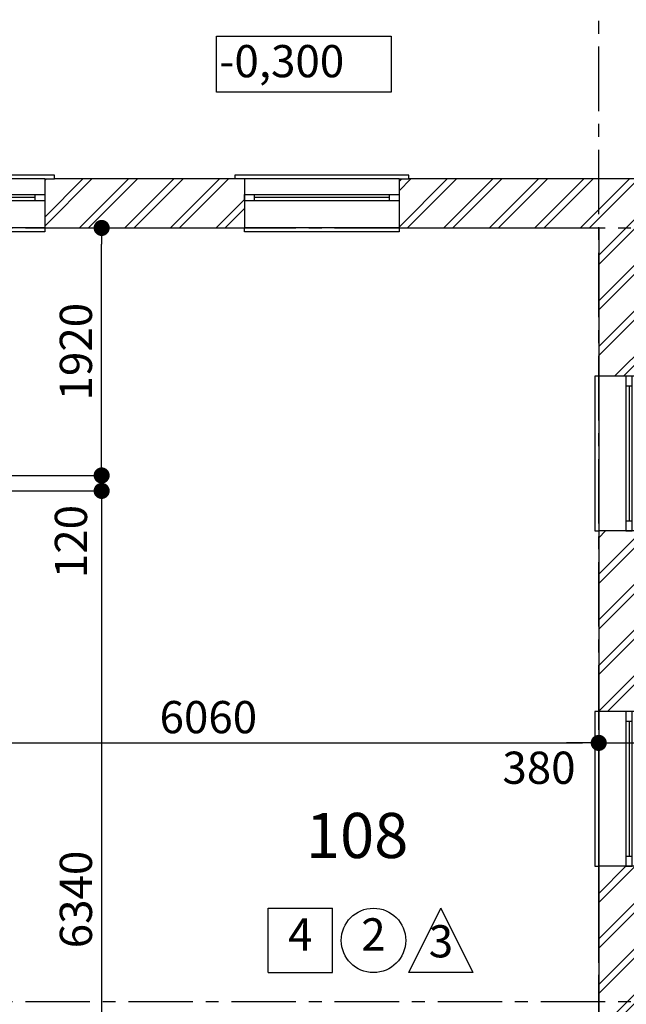
# Model space of a CAD drawing. Extents: x -707948 to 86502, y -205773 to 108925.
# Drawn here: x 23796 to 28504, y 46592 to 54230 of the extents above; entities that cross this region are included whole.
import ezdxf

# ---------------------------------------------------------------- set-up
doc = ezdxf.new("R2010")
doc.units = 0
doc.header["$MEASUREMENT"] = 0
doc.linetypes.add('CENTERX2', pattern=[800, 500, -100, 100, -100])
doc.layers.get('0').update_dxf_attribs({"linetype": 'CONTINUOUS'})
doc.layers.get('DEFPOINTS').update_dxf_attribs({"linetype": 'CONTINUOUS'})
for name, color, linetype in [('TEXT_BLOCKS_НОМ_ПЕРА__1', 7, 'CONTINUOUS'), ('ВНУТРЕННИЕ_СТЕНЫ', 7, 'CONTINUOUS'), ('ВНУТРЕННИЕ_СТЕНЫ_НОМ_ПЕРА0', 7, 'CONTINUOUS'), ('ВНУТРЕННИЕ_СТЕНЫ_НОМ_ПЕРА_', 7, 'CONTINUOUS'), ('ОКНА_ARCHICAD', 7, 'CONTINUOUS'), ('ОКНА_ARCHICAD_НОМ_ПЕРА__1', 7, 'CONTINUOUS'), ('ОКНА_ARCHICAD_НОМ_ПЕРА__5', 7, 'CONTINUOUS'), ('ОСИ', 7, 'CONTINUOUS'), ('ОСИ_НОМ_ПЕРА__7', 7, 'CONTINUOUS'), ('РАЗМЕРНЫЕ_ЦЕПОЧКИ', 7, 'CONTINUOUS'), ('ТЕКСТ_НОМ_ПЕРА__33', 7, 'CONTINUOUS'), ('ЧЕРЧЕНИЕ_НОМ_ПЕРА__1', 7, 'CONTINUOUS'), ('ЧЕРЧЕНИЕ_НОМ_ПЕРА__2', 7, 'CONTINUOUS')]:
    doc.layers.add(name, color=color, linetype=linetype)
doc.styles.add('ARIAL', font='ARIAL.TTF')
doc.styles.add('ROMANS', font='ROMANS.shx')
doc.styles.get("Standard").update_dxf_attribs({"font": 'txt', "bigfont": 'BIGFONT.SHX'})
doc.dimstyles.get("Standard").update_dxf_attribs({"dimtxt": 0.18, "dimasz": 0.18, "dimexe": 0.18, "dimexo": 0.0625, "dimgap": 0.09, "dimtad": 0, "dimtih": 1, "dimtoh": 1, "dimdec": 4, "dimzin": 0, "dimtxsty": 'STANDARD', "dimcen": 0.09, "dimazin": 3, "dimtfac": 1, "dimtdec": 4, "dimtofl": 0, "dimtmove": 0, "dimatfit": 3, "dimtolj": 1, "dimtzin": 0})
doc.dimstyles.new('СГЕНЕРИР_СТИЛЬ__1', dxfattribs={"dimtxt": 250, "dimasz": 125, "dimexe": 0.18, "dimexo": 300, "dimgap": 75, "dimtad": 1, "dimdec": 0, "dimzin": 0, "dimtxsty": 'ROMANS', "dimblk": 'DOT', "dimcen": 0.9, "dimclrd": 256, "dimclre": 256, "dimclrt": 256, "dimazin": 3, "dimtfac": 1, "dimtdec": 0, "dimtmove": 0, "dimatfit": 3, "dimtolj": 1, "dimtzin": 0})
pattern_1 = [(45, (0, 0), (-176.7767, 176.7767), []), (45, (-35.36, 35.36), (-176.7767, 176.7767), [])]

# ---------------------------------------------------------------- blocks, each defined once
blk = doc.blocks.new('О_МЕТАЛ_С_ПОДВЕСОМ_СБОКУ_0')
at = {"layer": 'ОКНА_ARCHICAD_НОМ_ПЕРА__1', "linetype": 'CONTINUOUS'}
for p, q in [((-675, 120), (-675, 150)), ((-675, 150), (675, 150)), ((-600, 120), (600, 120)), ((675, 150), (675, 120)), ((-525, 0), (-600, 0)), ((-600, 0), (-600, -50)), ((-525, -50), (-525, 0)), ((525, 0), (-525, 0)), ((600, 0), (525, 0)), ((525, 0), (525, -50)), ((600, -50), (600, 0)), ((-600, -50), (-525, -50)), ((-525, -25), (525, -25)), ((-525, -50), (525, -50)), ((525, -50), (600, -50)), ((-600, -260), (600, -260)), ((-600, -260), (-600, -290)), ((-600, -290), (600, -290)), ((600, -290), (600, -260))]:
    blk.add_line(p, q, dxfattribs=at)
at = {"layer": 'ОКНА_ARCHICAD_НОМ_ПЕРА__5', "linetype": 'CONTINUOUS'}
for p, q in [((-600, 120), (-675, 120)), ((-600, 120), (-600, 0)), ((600, 120), (600, 0)), ((600, 120), (675, 120)), ((-600, 0), (-600, -50)), ((600, 0), (600, -50))]:
    blk.add_line(p, q, dxfattribs=at)
blk = doc.blocks.new('СТЕНА_4', base_point=(-204176.1, 179846.7))
at = {"layer": 'ВНУТРЕННИЕ_СТЕНЫ_НОМ_ПЕРА_', "linetype": 'CONTINUOUS'}
h = blk.add_hatch(dxfattribs=at)
h.set_pattern_fill('DOUBLE_1_4_КОПИЯ', color=256, style=0, pattern_type=2)
h.set_pattern_definition(pattern_1)
h.paths.add_polyline_path([(-190475.6, 180106.7), (-190475.6, 180056.7), (-190475.6, 179846.7), (-188925.6, 179846.7), (-188925.6, 180056.7), (-188925.6, 180106.7), (-188925.6, 180226.7), (-190475.6, 180226.7)], flags=0)
h = blk.add_hatch(dxfattribs=at)
h.set_pattern_fill('DOUBLE_1_4_КОПИЯ', color=256, style=0, pattern_type=2)
h.set_pattern_definition(pattern_1)
h.paths.add_polyline_path([(-187725.6, 180226.7), (-187725.6, 180106.7), (-187725.6, 180056.7), (-187725.6, 179846.7), (-186176.1, 179846.7), (-185796.1, 180226.7)], flags=0)
at = {"layer": 'ВНУТРЕННИЕ_СТЕНЫ_НОМ_ПЕРА0', "linetype": 'CONTINUOUS'}
for p, q in [((-190475.6, 180226.7), (-190400.6, 180226.7)), ((-190475.6, 180226.7), (-190475.6, 180106.7)), ((-190475.6, 180226.7), (-190475.6, 180106.7)), ((-189000.6, 180226.7), (-190400.6, 180226.7)), ((-188925.6, 180226.7), (-189000.6, 180226.7)), ((-188925.6, 180226.7), (-188925.6, 180106.7)), ((-188925.6, 180226.7), (-188925.6, 180106.7)), ((-187725.6, 180226.7), (-187650.6, 180226.7)), ((-187725.6, 180226.7), (-187725.6, 180106.7)), ((-187725.6, 180226.7), (-187725.6, 180106.7)), ((-185796.1, 180226.7), (-187650.6, 180226.7)), ((-190475.6, 180106.7), (-190475.6, 180056.7)), ((-190475.6, 180056.7), (-190475.6, 179846.7)), ((-188925.6, 180106.7), (-188925.6, 180056.7)), ((-188925.6, 180056.7), (-188925.6, 179846.7)), ((-187725.6, 180106.7), (-187725.6, 180056.7)), ((-187725.6, 180056.7), (-187725.6, 179846.7)), ((-190475.6, 179846.7), (-188925.6, 179846.7)), ((-187725.6, 179846.7), (-186176.1, 179846.7))]:
    blk.add_line(p, q, dxfattribs=at)
at = {"layer": 'ОКНА_ARCHICAD', "linetype": 'CONTINUOUS', "xscale": -1}
for p in [(-191075.6, 180106.7), (-188325.6, 180106.7)]:
    blk.add_blockref('О_МЕТАЛ_С_ПОДВЕСОМ_СБОКУ_0', p, dxfattribs=at)
blk = doc.blocks.new('О_МЕТАЛ_С_ПОДВЕСОМ_СБОКУ_3')
at = {"layer": 'ОКНА_ARCHICAD_НОМ_ПЕРА__1', "linetype": 'CONTINUOUS'}
for p, q in [((-675, 120), (-675, 150)), ((-675, 150), (675, 150)), ((-600, 120), (600, 120)), ((675, 150), (675, 120)), ((-525, 0), (-600, 0)), ((-600, 0), (-600, -50)), ((-525, -50), (-525, 0)), ((525, 0), (-525, 0)), ((600, 0), (525, 0)), ((525, 0), (525, -50)), ((600, -50), (600, 0)), ((-600, -50), (-525, -50)), ((-525, -25), (525, -25)), ((-525, -50), (525, -50)), ((525, -50), (600, -50)), ((-600, -260), (600, -260)), ((-600, -260), (-600, -290)), ((-600, -290), (600, -290)), ((600, -290), (600, -260))]:
    blk.add_line(p, q, dxfattribs=at)
at = {"layer": 'ОКНА_ARCHICAD_НОМ_ПЕРА__5', "linetype": 'CONTINUOUS'}
for p, q in [((-600, 120), (-675, 120)), ((-600, 120), (-600, 0)), ((600, 120), (600, 0)), ((600, 120), (675, 120)), ((-600, 0), (-600, -50)), ((600, 0), (600, -50))]:
    blk.add_line(p, q, dxfattribs=at)
blk = doc.blocks.new('СТЕНА_6', base_point=(-186176.1, 179846.7))
at = {"layer": 'ВНУТРЕННИЕ_СТЕНЫ_НОМ_ПЕРА_', "linetype": 'CONTINUOUS'}
h = blk.add_hatch(dxfattribs=at)
h.set_pattern_fill('DOUBLE_1_4_КОПИЯ', color=256, style=0, pattern_type=2)
h.set_pattern_definition(pattern_1)
h.paths.add_polyline_path([(-186176.1, 178696.2), (-185966.1, 178696.2), (-185916.1, 178696.2), (-185796.1, 178696.2), (-185796.1, 180226.7), (-186176.1, 179846.7)], flags=0)
h = blk.add_hatch(dxfattribs=at)
h.set_pattern_fill('DOUBLE_1_4_КОПИЯ', color=256, style=0, pattern_type=2)
h.set_pattern_definition(pattern_1)
h.paths.add_polyline_path([(-186176.1, 176096.2), (-185966.1, 176096.2), (-185916.1, 176096.2), (-185796.1, 176096.2), (-185796.1, 177496.2), (-185916.1, 177496.2), (-185966.1, 177496.2), (-186176.1, 177496.2)], flags=0)
h = blk.add_hatch(dxfattribs=at)
h.set_pattern_fill('DOUBLE_1_4_КОПИЯ', color=256, style=0, pattern_type=2)
h.set_pattern_definition(pattern_1)
h.paths.add_polyline_path([(-186176.1, 172797.1), (-185966.1, 172797.1), (-185916.1, 172797.1), (-185796.1, 172797.1), (-185796.1, 174896.2), (-185916.1, 174896.2), (-185966.1, 174896.2), (-186176.1, 174896.2)], flags=0)
at = {"layer": 'ВНУТРЕННИЕ_СТЕНЫ_НОМ_ПЕРА0', "linetype": 'CONTINUOUS'}
for p, q in [((-186176.1, 179846.7), (-186176.1, 178696.2)), ((-185966.1, 178696.2), (-186176.1, 178696.2)), ((-185916.1, 178696.2), (-185966.1, 178696.2)), ((-185966.1, 177496.2), (-186176.1, 177496.2)), ((-186176.1, 177496.2), (-186176.1, 176096.2)), ((-185916.1, 177496.2), (-185966.1, 177496.2)), ((-185966.1, 176096.2), (-186176.1, 176096.2)), ((-185916.1, 176096.2), (-185966.1, 176096.2)), ((-185966.1, 174896.2), (-186176.1, 174896.2)), ((-186176.1, 174896.2), (-186176.1, 172797.1)), ((-185916.1, 174896.2), (-185966.1, 174896.2))]:
    blk.add_line(p, q, dxfattribs=at)
at = {"layer": 'ОКНА_ARCHICAD', "linetype": 'CONTINUOUS', "rotation": 270}
for p in [(-185916.1, 178096.2), (-185916.1, 175496.2)]:
    blk.add_blockref('О_МЕТАЛ_С_ПОДВЕСОМ_СБОКУ_3', p, dxfattribs=at)
blk = doc.blocks.new('ЛИНИЯ_2', base_point=(-186176.1, 161953.6))
at = {"layer": 'ОСИ_НОМ_ПЕРА__7', "linetype": 'CENTERX2'}
blk.add_line((-186176.1, 162353.6), (-186176.1, 182490.9), dxfattribs=at)
blk = doc.blocks.new('ЛИНИЯ_3', base_point=(-209426.1, 179846.7))
at = {"layer": 'ОСИ_НОМ_ПЕРА__7', "linetype": 'CENTERX2'}
blk.add_line((-209026.1, 179846.7), (-183676.1, 179846.7), dxfattribs=at)
blk = doc.blocks.new('ЛИНИЯ_8', base_point=(-209426.1, 173846.6))
at = {"layer": 'ОСИ_НОМ_ПЕРА__7', "linetype": 'CENTERX2'}
blk.add_line((-209026.1, 173846.6), (-183676.1, 173846.6), dxfattribs=at)
blk = doc.blocks.new('_DOT')
at = {"color": 0, "linetype": 'BYBLOCK'}
blk.add_line((-0.5, 0), (-1, 0), dxfattribs=at)
at = {"color": 0, "linetype": 'BYBLOCK', "const_width": 0.5}
blk.add_lwpolyline([(-0.25, 0, 1), (0.25, 0, 1)], format="xyb", close=True, dxfattribs=at)
blk = doc.blocks.new('*D224')
at = {"layer": 'DEFPOINTS', "color": 0, "linetype": 'CONTINUOUS'}
for p in [(24006.7, 50694.5), (24431.9, 50694.5), (22290, 50574.5)]:
    blk.add_point(p, dxfattribs=at)
at = {"layer": 'РАЗМЕРНЫЕ_ЦЕПОЧКИ', "linetype": 'CONTINUOUS'}
for p, q in [((24431.9, 50819.5), (24431.9, 50944.5)), ((24306.7, 50694.5), (24432, 50694.5)), ((24431.9, 50574.5), (24431.9, 50694.5)), ((22590, 50574.5), (24432, 50574.5)), ((24431.9, 50449.5), (24431.9, 50324.5))]:
    blk.add_line(p, q, dxfattribs=at)
at = {"layer": 'РАЗМЕРНЫЕ_ЦЕПОЧКИ', "linetype": 'CONTINUOUS', "xscale": 125, "yscale": 125, "zscale": 125}
for p, rotation in [((24431.9, 50694.5), 270), ((24431.9, 50574.5), 90)]:
    blk.add_blockref('_DOT', p, dxfattribs=dict(at, rotation=rotation))
at = {"layer": 'РАЗМЕРНЫЕ_ЦЕПОЧКИ', "linetype": 'CONTINUOUS', "insert": (24193.5, 50181.6), "char_height": 250, "attachment_point": 5, "rotation": 90, "style": 'ROMANS'}
blk.add_mtext('\\A1;120', dxfattribs=at)
blk = doc.blocks.new('*D225')
at = {"layer": 'DEFPOINTS', "color": 0, "linetype": 'CONTINUOUS'}
for p in [(24006.7, 52614.6), (24431.9, 52614.6), (22618.2, 50694.5)]:
    blk.add_point(p, dxfattribs=at)
at = {"layer": 'РАЗМЕРНЫЕ_ЦЕПОЧКИ', "linetype": 'CONTINUOUS'}
for p, q in [((24306.7, 52614.6), (24432, 52614.6)), ((24431.9, 50819.5), (24431.9, 52489.6)), ((22918.2, 50694.5), (24432, 50694.5))]:
    blk.add_line(p, q, dxfattribs=at)
at = {"layer": 'РАЗМЕРНЫЕ_ЦЕПОЧКИ', "linetype": 'CONTINUOUS', "xscale": 125, "yscale": 125, "zscale": 125}
for p, rotation in [((24431.9, 52614.6), 90), ((24431.9, 50694.5), 270)]:
    blk.add_blockref('_DOT', p, dxfattribs=dict(at, rotation=rotation))
at = {"layer": 'РАЗМЕРНЫЕ_ЦЕПОЧКИ', "linetype": 'CONTINUOUS', "insert": (24231.9, 51654.6), "char_height": 250, "attachment_point": 5, "rotation": 90, "style": 'ROMANS'}
blk.add_mtext('\\A1;1920', dxfattribs=at)
blk = doc.blocks.new('*D230')
at = {"layer": 'DEFPOINTS', "color": 0, "linetype": 'CONTINUOUS'}
for p in [(28290, 48619.6), (22230, 46614.5), (28290, 46614.5)]:
    blk.add_point(p, dxfattribs=at)
at = {"layer": 'РАЗМЕРНЫЕ_ЦЕПОЧКИ', "linetype": 'CONTINUOUS'}
for p, q in [((22230, 46914.5), (22230, 48619.8)), ((22355, 48619.6), (28165, 48619.6)), ((28290, 46914.5), (28290, 48619.8))]:
    blk.add_line(p, q, dxfattribs=at)
at = {"layer": 'РАЗМЕРНЫЕ_ЦЕПОЧКИ', "linetype": 'CONTINUOUS', "xscale": 125, "yscale": 125, "zscale": 125, "rotation": 180}
blk.add_blockref('_DOT', (22230, 48619.6), dxfattribs=at)
at = {"layer": 'РАЗМЕРНЫЕ_ЦЕПОЧКИ', "linetype": 'CONTINUOUS', "xscale": 125, "yscale": 125, "zscale": 125}
blk.add_blockref('_DOT', (28290, 48619.6), dxfattribs=at)
at = {"layer": 'РАЗМЕРНЫЕ_ЦЕПОЧКИ', "linetype": 'CONTINUOUS', "insert": (25260, 48819.6), "char_height": 250, "attachment_point": 5, "style": 'ROMANS'}
blk.add_mtext('\\A1;6060', dxfattribs=at)
blk = doc.blocks.new('*D231')
at = {"layer": 'DEFPOINTS', "color": 0, "linetype": 'CONTINUOUS'}
for p in [(28670, 48619.6), (28290, 46614.5), (28670, 46614.5)]:
    blk.add_point(p, dxfattribs=at)
at = {"layer": 'РАЗМЕРНЫЕ_ЦЕПОЧКИ', "linetype": 'CONTINUOUS'}
for p, q in [((28165, 48619.6), (28040, 48619.6)), ((28290, 46914.5), (28290, 48619.8)), ((28290, 48619.6), (28670, 48619.6)), ((28670, 46914.5), (28670, 48619.8)), ((28795, 48619.6), (28920, 48619.6))]:
    blk.add_line(p, q, dxfattribs=at)
at = {"layer": 'РАЗМЕРНЫЕ_ЦЕПОЧКИ', "linetype": 'CONTINUOUS', "xscale": 125, "yscale": 125, "zscale": 125}
blk.add_blockref('_DOT', (28290, 48619.6), dxfattribs=at)
at = {"layer": 'РАЗМЕРНЫЕ_ЦЕПОЧКИ', "linetype": 'CONTINUOUS', "xscale": 125, "yscale": 125, "zscale": 125, "rotation": 180}
blk.add_blockref('_DOT', (28670, 48619.6), dxfattribs=at)
at = {"layer": 'РАЗМЕРНЫЕ_ЦЕПОЧКИ', "linetype": 'CONTINUOUS', "insert": (27826.2, 48426.9), "char_height": 250, "attachment_point": 5, "style": 'ROMANS'}
blk.add_mtext('\\A1;380', dxfattribs=at)
blk = doc.blocks.new('*D233')
for p, q in [((24101.3, 50574.5), (24432, 50574.5)), ((24431.9, 50449.5), (24431.9, 44359.9)), ((24863.9, 44234.9), (24431.7, 44234.9))]:
    blk.add_line(p, q)
at = {"layer": 'DEFPOINTS', "color": 0}
for p in [(23801.3, 50574.5), (24431.9, 44234.9), (25163.9, 44234.9)]:
    blk.add_point(p, dxfattribs=at)
at = {"xscale": 125, "yscale": 125, "zscale": 125}
for p, rotation in [((24431.9, 50574.5), 90), ((24431.9, 44234.9), 270)]:
    blk.add_blockref('_DOT', p, dxfattribs=dict(at, rotation=rotation))
at = {"insert": (24231.9, 47404.7), "char_height": 250, "attachment_point": 5, "rotation": 90, "style": 'ROMANS'}
blk.add_mtext('\\A1;6340', dxfattribs=at)

msp = doc.modelspace()

# ---------------------------------------------------------------- linework, layer by layer
at = {"layer": 'TEXT_BLOCKS_НОМ_ПЕРА__1', "linetype": 'CONTINUOUS', "flags": 128}
msp.add_lwpolyline([(25324.1, 54102), (26679.4, 54102), (26679.4, 53669.1), (25324.1, 53669.1)], close=True, dxfattribs=at)
at = {"layer": 'ЧЕРЧЕНИЕ_НОМ_ПЕРА__2', "linetype": 'CONTINUOUS'}
for p, q in [((25723.9, 47337.4), (26223.9, 47337.4)), ((25723.9, 46837.4), (25723.9, 47337.4)), ((26223.9, 46837.4), (26223.9, 47337.4)), ((26815.1, 46837.4), (27065.1, 47337.4)), ((27315.1, 46837.4), (27065.1, 47337.4)), ((25723.9, 46837.4), (26223.9, 46837.4)), ((27315.1, 46837.4), (26815.1, 46837.4))]:
    msp.add_line(p, q, dxfattribs=at)
msp.add_circle((26541.7, 47087.4), 250, dxfattribs=at)

# ---------------------------------------------------------------- block references
at = {"layer": 'ВНУТРЕННИЕ_СТЕНЫ'}
for name, p in [('СТЕНА_4', (10290, 52614.5)), ('СТЕНА_6', (28290, 52614.5))]:
    msp.add_blockref(name, p, dxfattribs=at)
at = {"layer": 'ОСИ', "linetype": 'CENTERX2'}
for name, p in [('ЛИНИЯ_2', (28290, 34721.4)), ('ЛИНИЯ_3', (5040, 52614.5)), ('ЛИНИЯ_8', (5040, 46614.5))]:
    msp.add_blockref(name, p, dxfattribs=at)

# ---------------------------------------------------------------- texts
at = {"layer": 'TEXT_BLOCKS_НОМ_ПЕРА__1', "linetype": 'CONTINUOUS', "insert": (25344.1, 53876), "char_height": 250, "attachment_point": 4, "style": 'ROMANS'}
msp.add_mtext('{-0,300}', dxfattribs=at)
at = {"layer": 'ТЕКСТ_НОМ_ПЕРА__33', "linetype": 'CONTINUOUS', "insert": (26017.2, 47856.1), "char_height": 350, "attachment_point": 4, "style": 'ARIAL'}
msp.add_mtext('{108}', dxfattribs=at)
at = {"layer": 'ЧЕРЧЕНИЕ_НОМ_ПЕРА__1', "linetype": 'CONTINUOUS', "char_height": 250, "attachment_point": 4, "style": 'ROMANS'}
for s, insert in [('{4}', (25879.1, 47101.7)), ('{2}', (26446.8, 47101.7)), ('{3}', (26970.2, 47048.1))]:
    msp.add_mtext(s, dxfattribs=dict(at, insert=insert))

# ---------------------------------------------------------------- dimensions: what is measured, and where the dimension line sits
dim = msp.add_linear_dim(base=(24431.9, 44234.9), p1=(23801.3, 50574.5), p2=(25163.9, 44234.9), angle=90, dimstyle='STANDARD', override={"dimtxt": 250, "dimasz": 125, "dimexo": 300, "dimgap": 75, "dimtad": 1, "dimtih": 0, "dimtoh": 0, "dimdec": 0, "dimtxsty": 'ROMANS', "dimblk": 'DOT', "dimcen": 0.9, "dimclrd": 256, "dimclre": 256, "dimclrt": 256, "dimtdec": 0, "dimtofl": 1, "dimtmove": 2})
dim.commit()
dim.dimension.update_dxf_attribs({"geometry": '*D233', "text_midpoint": (24231.9, 47404.7)})
at = {"layer": 'РАЗМЕРНЫЕ_ЦЕПОЧКИ', "linetype": 'CONTINUOUS'}
dim = msp.add_linear_dim(base=(24431.9, 52614.6), p1=(22618.2, 50694.5), p2=(24006.7, 52614.6), angle=90, dimstyle='СГЕНЕРИР_СТИЛЬ__1', dxfattribs=at)
dim.commit()
dim.dimension.update_dxf_attribs({"geometry": '*D225', "text_midpoint": (24231.9, 51654.6)})
dim = msp.add_linear_dim(base=(24431.9, 50694.5), p1=(22290, 50574.5), p2=(24006.7, 50694.5), angle=90, dimstyle='СГЕНЕРИР_СТИЛЬ__1', dxfattribs=at)
dim.commit()
dim.dimension.update_dxf_attribs({"geometry": '*D224', "text_midpoint": (24193.5, 50181.6), "dimtype": 160})
dim = msp.add_linear_dim(base=(28290, 48619.6), p1=(22230, 46614.5), p2=(28290, 46614.5), dimstyle='СГЕНЕРИР_СТИЛЬ__1', dxfattribs=at)
dim.commit()
dim.dimension.update_dxf_attribs({"geometry": '*D230', "text_midpoint": (25260, 48819.6)})
dim = msp.add_linear_dim(base=(28670, 48619.6), p1=(28290, 46614.5), p2=(28670, 46614.5), dimstyle='СГЕНЕРИР_СТИЛЬ__1', dxfattribs=at)
dim.commit()
dim.dimension.update_dxf_attribs({"geometry": '*D231', "text_midpoint": (27826.2, 48426.9), "dimtype": 160})

doc.saveas('drawing.dxf')
